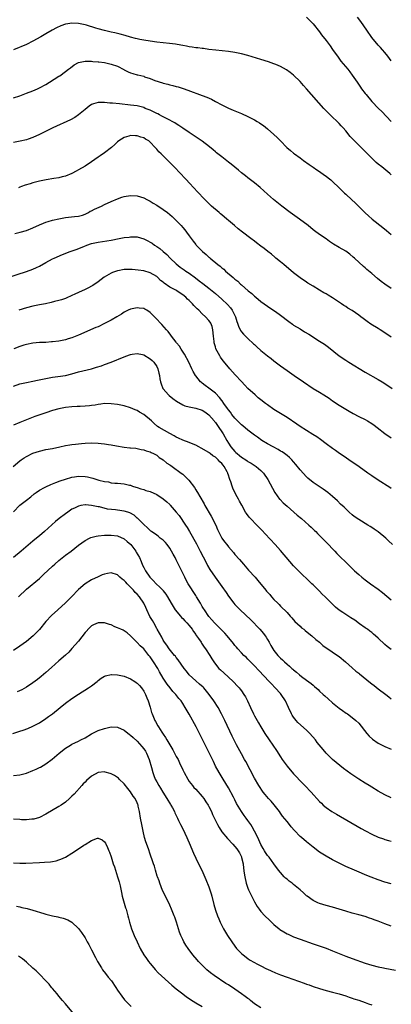
# Model space of a CAD drawing. Units: inches. Extents: x 2631000 to 2634000, y 1512000 to 1515000.
# Drawn here: x 2633443 to 2633557, y 1512734 to 1513036 of the extents above; entities that cross this region are included whole.
import ezdxf

# ---------------------------------------------------------------- set-up
doc = ezdxf.new("R2010")
doc.units = ezdxf.units.IN
doc.header["$MEASUREMENT"] = 0
doc.layers.add('LD26311512_10ft', color=254, linetype='Continuous')

msp = doc.modelspace()

# ---------------------------------------------------------------- linework, layer by layer
at = {"layer": 'LD26311512_10ft'}
for points, elevation in [([(2633531, 1513037.01), (2633532.02, 1513036.02), (2633533, 1513034.94), (2633535, 1513032.47), (2633535.61, 1513031.61), (2633537, 1513029.85), (2633537.64, 1513029), (2633538.2, 1513028.2), (2633539, 1513027.13), (2633540.68, 1513024.68), (2633541.54, 1513023.54), (2633543.62, 1513021), (2633544.23, 1513020.23), (2633545, 1513019.2), (2633546.48, 1513017), (2633547.51, 1513015.51), (2633547.88, 1513015), (2633549, 1513013.54), (2633549.24, 1513013.24), (2633551.07, 1513011.07), (2633553.07, 1513009), (2633554.07, 1513008.07), (2633557, 1513005)], 9200), ([(2633557, 1513023.63), (2633555.94, 1513025), (2633555, 1513026.15), (2633554.28, 1513027), (2633553.68, 1513027.68), (2633553, 1513028.39), (2633551, 1513030.81), (2633549.51, 1513033), (2633547.67, 1513035.67), (2633546.66, 1513037)], 9190), ([(2633557, 1512988.62), (2633556.55, 1512989), (2633554.11, 1512991), (2633553, 1512991.88), (2633552.39, 1512992.39), (2633551.79, 1512993), (2633551, 1512993.74), (2633549, 1512995.8), (2633548.37, 1512996.37), (2633547.77, 1512997), (2633545.35, 1512999.35), (2633545, 1512999.77), (2633544.4, 1513000.4), (2633543, 1513002.13), (2633542.24, 1513003), (2633541.64, 1513003.64), (2633541, 1513004.33), (2633538.23, 1513007), (2633537, 1513008.26), (2633536.31, 1513009), (2633530.97, 1513015), (2633530.05, 1513016.05), (2633529, 1513017.27), (2633527, 1513019.2), (2633525.99, 1513019.99), (2633524.8, 1513020.8), (2633523, 1513021.83), (2633521.55, 1513022.45), (2633521, 1513022.71), (2633519.28, 1513023.28), (2633517, 1513023.96), (2633513, 1513025.25), (2633511, 1513025.79), (2633509, 1513026.17), (2633507, 1513026.44), (2633503.15, 1513026.85), (2633501, 1513027.11), (2633499.34, 1513027.34), (2633499, 1513027.37), (2633497.58, 1513027.58), (2633497, 1513027.63), (2633495.84, 1513027.84), (2633495, 1513027.95), (2633494.14, 1513028.14), (2633493, 1513028.32), (2633492.44, 1513028.44), (2633490.72, 1513028.72), (2633488.94, 1513028.94), (2633485, 1513029.33), (2633483, 1513029.59), (2633481, 1513029.94), (2633479.83, 1513030.17), (2633479, 1513030.35), (2633478.49, 1513030.49), (2633477, 1513030.86), (2633475.37, 1513031.37), (2633473.8, 1513031.8), (2633472.18, 1513032.18), (2633471, 1513032.41), (2633469, 1513032.88), (2633467, 1513033.45), (2633466.34, 1513033.66), (2633463.49, 1513034.51), (2633463, 1513034.64), (2633461, 1513035.04), (2633459, 1513035.12), (2633457.14, 1513034.86), (2633457, 1513034.84), (2633455.6, 1513034.4), (2633454.23, 1513033.77), (2633452.89, 1513033), (2633451, 1513031.86), (2633449.48, 1513031), (2633447, 1513029.65), (2633445, 1513028.64), (2633441, 1513026.95)], 9210), ([(2633441, 1513012.26), (2633443, 1513012.9), (2633444.52, 1513013.48), (2633445, 1513013.65), (2633447, 1513014.4), (2633448.39, 1513015), (2633449, 1513015.28), (2633451, 1513016.36), (2633452.09, 1513017), (2633455, 1513018.84), (2633455.24, 1513019), (2633457, 1513020.3), (2633457.91, 1513021), (2633458.51, 1513021.49), (2633459.67, 1513022.33), (2633461, 1513023.05), (2633463, 1513023.49), (2633463.45, 1513023.45), (2633465, 1513023.49), (2633465.42, 1513023.42), (2633467, 1513023.31), (2633467.26, 1513023.26), (2633469, 1513023.05), (2633471, 1513022.62), (2633473, 1513021.91), (2633474.91, 1513020.91), (2633475, 1513020.88), (2633476.2, 1513020.2), (2633477, 1513019.93), (2633477.67, 1513019.67), (2633479, 1513019.31), (2633479.26, 1513019.27), (2633481, 1513018.84), (2633481.26, 1513018.73), (2633483, 1513018.22), (2633484.41, 1513017.59), (2633486.8, 1513016.8), (2633487, 1513016.72), (2633488.4, 1513016.4), (2633489, 1513016.22), (2633490, 1513016), (2633491, 1513015.7), (2633491.57, 1513015.57), (2633493.09, 1513015.09), (2633494.58, 1513014.58), (2633499, 1513012.92), (2633500.39, 1513012.39), (2633501.78, 1513011.78), (2633503.09, 1513011.09), (2633505, 1513010.07), (2633507, 1513009.08), (2633508.46, 1513008.46), (2633511, 1513007.44), (2633513, 1513006.54), (2633513.99, 1513006.01), (2633515, 1513005.5), (2633515.86, 1513005), (2633516.56, 1513004.56), (2633517, 1513004.24), (2633517.75, 1513003.75), (2633519, 1513002.75), (2633521, 1513001), (2633522.02, 1513000.02), (2633523, 1512998.98), (2633524.9, 1512997), (2633526.05, 1512996.05), (2633527, 1512995.24), (2633527.32, 1512995), (2633529, 1512993.81), (2633530.1, 1512993), (2633531.79, 1512991.79), (2633533, 1512990.96), (2633534.13, 1512990.13), (2633535, 1512989.56), (2633536.49, 1512988.49), (2633537, 1512988.15), (2633537.64, 1512987.64), (2633538.49, 1512987), (2633539, 1512986.56), (2633541, 1512984.62), (2633541.79, 1512983.79), (2633542.61, 1512983), (2633543, 1512982.66), (2633544.92, 1512980.92), (2633545.94, 1512979.94), (2633547, 1512978.85), (2633548.94, 1512976.94), (2633549.99, 1512975.99), (2633551.17, 1512975), (2633554.36, 1512972.36), (2633555.48, 1512971.48), (2633557, 1512970.3)], 9220), ([(2633557, 1512953.64), (2633555, 1512954.99), (2633553.85, 1512955.85), (2633552.77, 1512956.77), (2633551, 1512958.31), (2633549.52, 1512959.52), (2633549, 1512960), (2633548.45, 1512960.45), (2633545.7, 1512963), (2633545.33, 1512963.33), (2633544.23, 1512964.23), (2633543, 1512965.1), (2633541, 1512966.29), (2633539.28, 1512967.28), (2633539, 1512967.49), (2633538.07, 1512968.07), (2633537, 1512968.89), (2633535, 1512970.28), (2633533.41, 1512971.41), (2633533, 1512971.73), (2633531.48, 1512973), (2633528.79, 1512975), (2633525.99, 1512977), (2633523.36, 1512979), (2633520.85, 1512981), (2633519, 1512982.65), (2633516.74, 1512984.74), (2633515, 1512986.16), (2633513.4, 1512987.4), (2633513, 1512987.68), (2633512.28, 1512988.28), (2633511, 1512989.23), (2633510.06, 1512990.06), (2633509, 1512990.92), (2633507.87, 1512991.87), (2633507, 1512992.52), (2633505, 1512994.07), (2633503.39, 1512995.39), (2633503, 1512995.69), (2633502.3, 1512996.3), (2633501.21, 1512997.21), (2633499, 1512998.89), (2633497.77, 1512999.77), (2633495, 1513001.54), (2633493, 1513002.88), (2633491.76, 1513003.76), (2633491, 1513004.2), (2633490.54, 1513004.54), (2633489.76, 1513005), (2633489, 1513005.4), (2633488.23, 1513005.77), (2633486.62, 1513006.62), (2633485.83, 1513007), (2633485.3, 1513007.3), (2633485, 1513007.44), (2633483.97, 1513007.97), (2633483, 1513008.44), (2633481.49, 1513009), (2633481, 1513009.22), (2633479, 1513009.74), (2633477, 1513010), (2633473.63, 1513010.37), (2633471.4, 1513010.6), (2633471, 1513010.63), (2633470.64, 1513010.64), (2633469, 1513010.82), (2633467.15, 1513010.85), (2633467, 1513010.83), (2633465.57, 1513010.43), (2633465, 1513010.16), (2633464.31, 1513009.69), (2633463, 1513008.66), (2633461, 1513007), (2633459.83, 1513006.17), (2633458.53, 1513005.47), (2633453.07, 1513003), (2633449, 1513001.02), (2633447, 1513000.08), (2633445.57, 1512999.57), (2633445, 1512999.35), (2633443.09, 1512998.91), (2633441, 1512998.5)], 9230), ([(2633557, 1512938.71), (2633555.65, 1512939.65), (2633553.63, 1512941), (2633553, 1512941.4), (2633550.76, 1512942.76), (2633549.57, 1512943.57), (2633548.41, 1512944.41), (2633547.67, 1512945), (2633547, 1512945.5), (2633545, 1512946.88), (2633543.67, 1512947.67), (2633543, 1512948.13), (2633542.46, 1512948.46), (2633541.71, 1512949), (2633539, 1512950.77), (2633537.6, 1512951.6), (2633537, 1512951.99), (2633536.34, 1512952.34), (2633535, 1512953.18), (2633533, 1512954.36), (2633531.35, 1512955.35), (2633531, 1512955.58), (2633529, 1512956.94), (2633527, 1512958.47), (2633523.97, 1512961), (2633523, 1512961.87), (2633521.61, 1512963), (2633521.29, 1512963.29), (2633520.2, 1512964.2), (2633519.14, 1512965), (2633517.97, 1512965.97), (2633517, 1512966.67), (2633515.68, 1512967.68), (2633515, 1512968.16), (2633513.88, 1512969), (2633511.32, 1512971), (2633510.03, 1512972.03), (2633508.84, 1512973), (2633507, 1512974.56), (2633506.51, 1512975), (2633505, 1512976.28), (2633504.63, 1512976.63), (2633504.16, 1512977), (2633501.81, 1512979), (2633501.39, 1512979.39), (2633500.39, 1512980.39), (2633499.76, 1512981), (2633497.42, 1512983.42), (2633496.48, 1512984.48), (2633495, 1512986.09), (2633494.19, 1512987), (2633493.61, 1512987.61), (2633492.33, 1512989), (2633490.41, 1512991), (2633489.7, 1512991.7), (2633488.43, 1512993), (2633487, 1512994.37), (2633486.4, 1512995), (2633485.68, 1512995.68), (2633485, 1512996.5), (2633484.75, 1512996.75), (2633484.53, 1512997), (2633483, 1512998.65), (2633482.55, 1512999), (2633481.59, 1512999.59), (2633481, 1512999.95), (2633480.17, 1513000.17), (2633479, 1513000.56), (2633478.53, 1513000.53), (2633477, 1513000.62), (2633476.41, 1513000.41), (2633475, 1513000.05), (2633473.42, 1512999), (2633473, 1512998.69), (2633472.14, 1512997.86), (2633471.17, 1512997), (2633469, 1512995.39), (2633467.61, 1512994.39), (2633467, 1512994), (2633465, 1512992.62), (2633463, 1512991.28), (2633461, 1512990.07), (2633460.29, 1512989.71), (2633459, 1512989), (2633457, 1512988.2), (2633455.96, 1512987.96), (2633455, 1512987.71), (2633453.46, 1512987.46), (2633451.04, 1512987.04), (2633449, 1512986.61), (2633447, 1512986.1), (2633446.15, 1512985.85), (2633444.62, 1512985.38), (2633443.54, 1512985), (2633443, 1512984.8), (2633442.62, 1512984.62)], 9240), ([(2633441.46, 1512970.54), (2633443.07, 1512970.93), (2633445, 1512971.45), (2633447, 1512972.27), (2633449, 1512973.23), (2633450.23, 1512973.77), (2633451, 1512974.05), (2633451.71, 1512974.29), (2633453, 1512974.63), (2633455, 1512975.1), (2633457, 1512975.51), (2633459.76, 1512975.76), (2633461, 1512975.84), (2633462.2, 1512976.2), (2633463, 1512976.47), (2633464.03, 1512977), (2633464.62, 1512977.38), (2633465, 1512977.54), (2633465.94, 1512978.06), (2633468.07, 1512979), (2633469, 1512979.44), (2633471, 1512980.35), (2633473, 1512981.22), (2633474.3, 1512981.7), (2633475, 1512981.92), (2633477, 1512982.23), (2633479, 1512982.1), (2633481, 1512981.5), (2633481.94, 1512981), (2633483, 1512980.49), (2633483.92, 1512979.92), (2633485, 1512979.29), (2633487, 1512977.98), (2633488.29, 1512977), (2633489, 1512976.42), (2633489.76, 1512975.76), (2633490.57, 1512975), (2633492.49, 1512973), (2633493, 1512972.39), (2633493.66, 1512971.66), (2633494.18, 1512971), (2633495, 1512969.87), (2633496.24, 1512968.24), (2633497, 1512967.16), (2633497.13, 1512967), (2633499.07, 1512965), (2633500.16, 1512964.16), (2633501, 1512963.32), (2633501.18, 1512963.18), (2633501.37, 1512963), (2633503.76, 1512961), (2633504.49, 1512960.49), (2633505, 1512959.97), (2633505.58, 1512959.58), (2633506.15, 1512959), (2633508.47, 1512957), (2633508.78, 1512956.78), (2633509, 1512956.53), (2633509.9, 1512955.9), (2633510.77, 1512955), (2633511, 1512954.8), (2633513.09, 1512953), (2633514.18, 1512952.18), (2633515, 1512951.33), (2633515.38, 1512951), (2633517, 1512949.7), (2633519, 1512948.26), (2633519.77, 1512947.77), (2633521.43, 1512946.57), (2633523, 1512945.46), (2633525.52, 1512943.52), (2633526.68, 1512942.68), (2633527, 1512942.46), (2633529, 1512941.24), (2633530.41, 1512940.41), (2633531.66, 1512939.66), (2633535, 1512937.54), (2633536.53, 1512936.53), (2633537.68, 1512935.68), (2633540.98, 1512932.98), (2633543, 1512931.62), (2633544, 1512931), (2633549, 1512928.02), (2633553, 1512925.69), (2633554.15, 1512925), (2633555.92, 1512923.92), (2633557.3, 1512923)], 9250), ([(2633439, 1512956.98), (2633445, 1512958.89), (2633447, 1512959.59), (2633448.14, 1512960.14), (2633449, 1512960.52), (2633451, 1512961.68), (2633453, 1512962.76), (2633453.52, 1512963), (2633456.11, 1512964.11), (2633458.45, 1512965), (2633460.33, 1512965.67), (2633462.62, 1512966.62), (2633463.58, 1512967), (2633465, 1512967.48), (2633467, 1512967.95), (2633471, 1512968.56), (2633473.44, 1512969), (2633475, 1512969.3), (2633476.51, 1512969.49), (2633477, 1512969.54), (2633479, 1512969.5), (2633481, 1512968.95), (2633482.3, 1512968.3), (2633483, 1512967.93), (2633483.57, 1512967.57), (2633484.36, 1512967), (2633485, 1512966.59), (2633485.94, 1512965.94), (2633487.03, 1512965), (2633488.1, 1512964.1), (2633489.18, 1512963), (2633491, 1512961.25), (2633492.22, 1512960.22), (2633493.38, 1512959.38), (2633493.95, 1512959), (2633495, 1512958.34), (2633496.94, 1512956.94), (2633498.07, 1512956.07), (2633499.18, 1512955.18), (2633501, 1512953.77), (2633503, 1512952.17), (2633505, 1512950.43), (2633506.75, 1512948.75), (2633507.69, 1512947.69), (2633508.18, 1512947), (2633509.17, 1512945), (2633509.57, 1512943.57), (2633509.8, 1512943), (2633510.06, 1512942.06), (2633510.75, 1512940.75), (2633511, 1512940.4), (2633511.65, 1512939.65), (2633513, 1512938.27), (2633514.72, 1512936.72), (2633515, 1512936.45), (2633515.78, 1512935.78), (2633517, 1512934.68), (2633519, 1512933.02), (2633520.15, 1512932.15), (2633521, 1512931.47), (2633523, 1512929.97), (2633525, 1512928.52), (2633527.14, 1512927), (2633530.05, 1512925), (2633533.07, 1512923), (2633535, 1512921.81), (2633536.26, 1512921), (2633537.95, 1512919.95), (2633539, 1512919.22), (2633541, 1512917.89), (2633543, 1512916.63), (2633544.02, 1512916.02), (2633545.3, 1512915.3), (2633547, 1512914.39), (2633549, 1512913.4), (2633549.71, 1512913), (2633551, 1512912.23), (2633551.72, 1512911.72), (2633552.7, 1512911), (2633555, 1512909.15), (2633557, 1512907.76)], 9260), ([(2633557, 1512892.24), (2633556.53, 1512892.53), (2633553, 1512894.8), (2633551, 1512896.15), (2633549.84, 1512897), (2633547.13, 1512898.87), (2633545.8, 1512899.8), (2633545, 1512900.34), (2633542.26, 1512902.26), (2633541.15, 1512903), (2633539.89, 1512903.89), (2633539, 1512904.48), (2633537, 1512905.94), (2633535.25, 1512907.25), (2633534.1, 1512908.1), (2633532.88, 1512908.88), (2633531, 1512910.01), (2633529, 1512911.25), (2633527.98, 1512911.98), (2633525, 1512914.04), (2633521, 1512916.54), (2633519, 1512917.9), (2633518.37, 1512918.37), (2633517, 1512919.43), (2633516.14, 1512920.14), (2633515.17, 1512921), (2633513.01, 1512923), (2633512.01, 1512924.01), (2633511, 1512925.07), (2633509.12, 1512927.12), (2633507.45, 1512929), (2633507, 1512929.53), (2633505.45, 1512931.45), (2633504.61, 1512932.61), (2633504.35, 1512933), (2633503.17, 1512935.17), (2633503, 1512935.76), (2633502.7, 1512936.7), (2633502.64, 1512937), (2633502.61, 1512937.39), (2633502.41, 1512939), (2633502.23, 1512941), (2633501.99, 1512941.99), (2633501.6, 1512943), (2633501.37, 1512943.37), (2633501, 1512943.83), (2633499.98, 1512945), (2633499, 1512945.89), (2633497.92, 1512947), (2633497.43, 1512947.43), (2633497, 1512947.87), (2633496.42, 1512948.42), (2633495.95, 1512949), (2633495, 1512949.94), (2633494.44, 1512950.44), (2633493.92, 1512951), (2633493, 1512951.77), (2633492.24, 1512952.24), (2633491.13, 1512953), (2633490.83, 1512953.17), (2633489, 1512954.11), (2633487.3, 1512955.3), (2633487, 1512955.59), (2633486.18, 1512956.18), (2633485.36, 1512957), (2633485, 1512957.33), (2633483, 1512958.5), (2633481, 1512959.07), (2633479.32, 1512959.32), (2633477.5, 1512959.5), (2633477, 1512959.51), (2633475, 1512959.46), (2633473.11, 1512959.11), (2633473, 1512959.1), (2633471.44, 1512958.56), (2633471, 1512958.34), (2633468.86, 1512957.14), (2633467, 1512955.76), (2633465.38, 1512954.62), (2633465, 1512954.39), (2633464.11, 1512953.89), (2633463, 1512953.32), (2633461, 1512952.43), (2633459.9, 1512951.9), (2633459, 1512951.5), (2633457.26, 1512950.74), (2633457, 1512950.63), (2633455.78, 1512950.22), (2633455, 1512950), (2633453.66, 1512949.66), (2633452.64, 1512949.36), (2633450.86, 1512949), (2633449, 1512948.67), (2633447, 1512948.26), (2633445, 1512947.74), (2633442.71, 1512947)], 9270), ([(2633557.36, 1512875), (2633556.13, 1512876.13), (2633555.31, 1512877), (2633553, 1512878.91), (2633551.73, 1512879.73), (2633551, 1512880.26), (2633550.53, 1512880.53), (2633549.75, 1512881), (2633547, 1512882.7), (2633545.65, 1512883.65), (2633545, 1512884.17), (2633544.05, 1512885), (2633543, 1512885.98), (2633542.5, 1512886.5), (2633541.46, 1512887.46), (2633540.47, 1512888.47), (2633539, 1512889.77), (2633537.49, 1512891), (2633536.05, 1512892.05), (2633533, 1512894.09), (2633531.42, 1512895.42), (2633531, 1512895.8), (2633529, 1512898.02), (2633527.66, 1512899.66), (2633527, 1512900.39), (2633526.47, 1512901), (2633525.75, 1512901.75), (2633525, 1512902.37), (2633524.21, 1512903), (2633523.49, 1512903.49), (2633523, 1512903.76), (2633522.23, 1512904.23), (2633520.73, 1512905), (2633519, 1512906), (2633517.31, 1512907), (2633515.96, 1512907.96), (2633515, 1512908.6), (2633513, 1512910.11), (2633511.44, 1512911.44), (2633511, 1512911.79), (2633510.42, 1512912.42), (2633509, 1512913.83), (2633508.09, 1512915), (2633507.64, 1512915.64), (2633507, 1512916.41), (2633506.77, 1512916.77), (2633505.6, 1512918.4), (2633505.12, 1512919.12), (2633505, 1512919.25), (2633504.24, 1512920.24), (2633503, 1512921.5), (2633501, 1512923.07), (2633499.87, 1512923.87), (2633499, 1512924.58), (2633498.75, 1512924.75), (2633498.48, 1512925), (2633497, 1512926.8), (2633496.86, 1512927), (2633496.16, 1512928.16), (2633495.79, 1512929), (2633494.82, 1512931), (2633493.5, 1512933.5), (2633492.52, 1512935), (2633491.95, 1512935.95), (2633491.1, 1512937), (2633491, 1512937.15), (2633489.54, 1512939), (2633489.34, 1512939.34), (2633488.47, 1512940.47), (2633487.99, 1512941), (2633486.62, 1512942.62), (2633484.65, 1512944.65), (2633484.32, 1512945), (2633483, 1512946.34), (2633482.02, 1512947), (2633481.34, 1512947.34), (2633481, 1512947.48), (2633479.64, 1512947.64), (2633479, 1512947.69), (2633477, 1512947.33), (2633476.27, 1512947), (2633475, 1512946.37), (2633474.16, 1512945.84), (2633472.8, 1512945), (2633471, 1512943.96), (2633469, 1512942.9), (2633467, 1512941.94), (2633466.34, 1512941.66), (2633461, 1512939.29), (2633459, 1512938.51), (2633457.82, 1512938.18), (2633457, 1512937.93), (2633455, 1512937.54), (2633453, 1512937.28), (2633452.74, 1512937.26), (2633451, 1512937.13), (2633449, 1512937.05), (2633447, 1512936.9), (2633445, 1512936.47), (2633444.24, 1512936.24), (2633443, 1512935.81), (2633441.12, 1512935.12)], 9280), ([(2633441, 1512923.66), (2633443, 1512924.37), (2633445, 1512924.81), (2633447, 1512925.21), (2633448.45, 1512925.55), (2633451, 1512926.07), (2633453, 1512926.4), (2633454.61, 1512926.61), (2633457, 1512927), (2633459, 1512927.49), (2633461, 1512928.05), (2633465, 1512929.02), (2633466.54, 1512929.46), (2633468.05, 1512929.95), (2633469, 1512930.3), (2633471, 1512931.09), (2633475, 1512932.71), (2633476.69, 1512933.31), (2633477, 1512933.42), (2633477.47, 1512933.47), (2633479, 1512933.71), (2633480.64, 1512933.36), (2633481, 1512933.26), (2633483, 1512932.05), (2633483.57, 1512931.57), (2633484.13, 1512931), (2633485, 1512929.7), (2633485.37, 1512929), (2633485.69, 1512927.69), (2633485.83, 1512927), (2633485.96, 1512925.96), (2633486.17, 1512925), (2633486.35, 1512924.35), (2633486.93, 1512923), (2633487, 1512922.9), (2633488.58, 1512921), (2633488.8, 1512920.8), (2633489.9, 1512919.9), (2633491.06, 1512919.06), (2633493, 1512917.98), (2633493.66, 1512917.66), (2633495, 1512917.33), (2633497, 1512916.92), (2633499, 1512916.26), (2633499.78, 1512915.78), (2633501, 1512914.92), (2633502.62, 1512913), (2633502.78, 1512912.78), (2633503, 1512912.54), (2633503.62, 1512911.62), (2633504.06, 1512911), (2633505, 1512909.61), (2633505.38, 1512909), (2633506.48, 1512907), (2633507, 1512906.12), (2633507.78, 1512905), (2633508.36, 1512904.36), (2633509, 1512903.6), (2633509.33, 1512903.33), (2633509.67, 1512903), (2633510.42, 1512902.42), (2633511, 1512901.87), (2633512.35, 1512901), (2633512.74, 1512900.74), (2633513, 1512900.54), (2633513.99, 1512899.99), (2633515.23, 1512899.23), (2633515.57, 1512899), (2633517, 1512897.75), (2633517.73, 1512897), (2633519.08, 1512895), (2633521.3, 1512891), (2633522.71, 1512889), (2633522.85, 1512888.85), (2633523.84, 1512887.84), (2633525, 1512886.79), (2633527.1, 1512885), (2633528.1, 1512884.1), (2633529.43, 1512883), (2633531.73, 1512881), (2633532.37, 1512880.37), (2633533, 1512879.78), (2633533.39, 1512879.39), (2633533.81, 1512879), (2633534.39, 1512878.39), (2633535, 1512877.82), (2633536.37, 1512876.37), (2633537, 1512875.77), (2633537.37, 1512875.37), (2633537.76, 1512875), (2633539, 1512873.72), (2633539.72, 1512873), (2633540.33, 1512872.33), (2633541.3, 1512871.3), (2633543, 1512869.59), (2633545.7, 1512867), (2633547, 1512865.83), (2633547.96, 1512865), (2633549, 1512864.19), (2633550.65, 1512863), (2633553, 1512861.34), (2633554.32, 1512860.32), (2633557, 1512858.08)], 9290), ([(2633557, 1512842.76), (2633555.72, 1512843.72), (2633555, 1512844.33), (2633553, 1512846.26), (2633552.2, 1512847), (2633551.54, 1512847.54), (2633551, 1512848), (2633550.41, 1512848.41), (2633549.66, 1512849), (2633549.27, 1512849.27), (2633549, 1512849.48), (2633547.29, 1512850.71), (2633545.77, 1512851.77), (2633544.56, 1512852.56), (2633543, 1512853.52), (2633542.11, 1512854.11), (2633541, 1512854.89), (2633539.84, 1512855.84), (2633538.63, 1512857), (2633536.66, 1512859), (2633535.78, 1512859.78), (2633535, 1512860.7), (2633534.7, 1512861), (2633533.8, 1512861.8), (2633533, 1512862.64), (2633532.63, 1512863), (2633531.75, 1512863.75), (2633529, 1512866.45), (2633527.74, 1512867.74), (2633527, 1512868.52), (2633525.84, 1512869.84), (2633523, 1512873.17), (2633521.37, 1512875), (2633518.34, 1512878.34), (2633517.38, 1512879.38), (2633516.39, 1512880.39), (2633515.75, 1512881), (2633513.76, 1512883), (2633513.41, 1512883.41), (2633512.57, 1512884.57), (2633512.3, 1512885), (2633511.11, 1512887.11), (2633510.4, 1512888.4), (2633510.1, 1512889), (2633509.7, 1512889.7), (2633509.02, 1512891.02), (2633508.39, 1512892.39), (2633508.14, 1512893), (2633507.76, 1512894.24), (2633507.47, 1512895), (2633507.31, 1512895.31), (2633507, 1512896.37), (2633506.84, 1512896.84), (2633506.8, 1512897), (2633506.61, 1512897.39), (2633505.71, 1512899), (2633505.37, 1512899.37), (2633505, 1512899.9), (2633504.4, 1512900.4), (2633503.9, 1512901), (2633503, 1512901.85), (2633502.27, 1512902.27), (2633501.37, 1512903), (2633501.15, 1512903.15), (2633501, 1512903.3), (2633498.66, 1512904.66), (2633497.94, 1512905), (2633497, 1512905.51), (2633496.16, 1512905.84), (2633495, 1512906.35), (2633493, 1512907.06), (2633491.7, 1512907.7), (2633491, 1512907.99), (2633490.41, 1512908.41), (2633489, 1512909.09), (2633485.74, 1512911), (2633485.29, 1512911.29), (2633484.22, 1512912.22), (2633483.37, 1512913), (2633481, 1512914.94), (2633479.72, 1512915.72), (2633479, 1512916.18), (2633478.41, 1512916.41), (2633477, 1512917.05), (2633475, 1512917.63), (2633473, 1512918.03), (2633471, 1512918.28), (2633469, 1512918.32), (2633467.83, 1512918.17), (2633467, 1512918.09), (2633466.11, 1512917.89), (2633465, 1512917.75), (2633464.37, 1512917.63), (2633463, 1512917.51), (2633461.46, 1512917.46), (2633460.6, 1512917.4), (2633459, 1512917.35), (2633457, 1512917.13), (2633455, 1512916.71), (2633453, 1512916.15), (2633451, 1512915.53), (2633449.11, 1512914.89), (2633447.64, 1512914.36), (2633443, 1512912.54), (2633441, 1512911.7)], 9300), ([(2633440.96, 1512899), (2633443, 1512900.72), (2633443.38, 1512901), (2633444.32, 1512901.68), (2633445, 1512902.09), (2633447, 1512903.09), (2633449, 1512903.76), (2633451, 1512904.2), (2633453, 1512904.56), (2633455.27, 1512905), (2633457, 1512905.4), (2633458.35, 1512905.65), (2633459, 1512905.75), (2633460.1, 1512905.9), (2633461.93, 1512906.07), (2633463, 1512906.15), (2633465, 1512906.22), (2633467, 1512906.18), (2633467.92, 1512906.08), (2633469, 1512906), (2633470.2, 1512905.8), (2633471, 1512905.69), (2633472.67, 1512905.33), (2633475, 1512904.9), (2633476.75, 1512904.75), (2633477, 1512904.7), (2633478.6, 1512904.6), (2633479, 1512904.55), (2633480.24, 1512904.24), (2633481, 1512904.14), (2633481.77, 1512903.77), (2633483, 1512903.48), (2633483.3, 1512903.3), (2633484.05, 1512903), (2633485, 1512902.45), (2633485.74, 1512901.74), (2633487, 1512901.02), (2633488.06, 1512900.06), (2633489, 1512899.52), (2633489.29, 1512899.29), (2633489.79, 1512899), (2633492.54, 1512897), (2633493, 1512896.63), (2633493.86, 1512895.86), (2633494.84, 1512894.84), (2633496.57, 1512892.57), (2633497, 1512891.86), (2633497.35, 1512891.35), (2633497.52, 1512891), (2633498.21, 1512889.79), (2633499.55, 1512887.55), (2633499.82, 1512887), (2633501.76, 1512883.76), (2633503.14, 1512881), (2633503.69, 1512879.69), (2633504.01, 1512879), (2633505, 1512876.95), (2633505.83, 1512875.83), (2633506.49, 1512875), (2633507, 1512874.32), (2633508.58, 1512872.58), (2633509, 1512872.02), (2633510.42, 1512870.42), (2633511.59, 1512869), (2633513.19, 1512867.19), (2633515.17, 1512865), (2633515.99, 1512863.99), (2633518.51, 1512861), (2633518.75, 1512860.75), (2633519, 1512860.43), (2633519.69, 1512859.69), (2633520.27, 1512859), (2633521, 1512858.2), (2633522.15, 1512857), (2633522.59, 1512856.59), (2633523, 1512856.15), (2633525, 1512854.12), (2633525.98, 1512853), (2633526.48, 1512852.48), (2633527.44, 1512851.44), (2633529, 1512849.93), (2633529.49, 1512849.49), (2633530.11, 1512849), (2633530.58, 1512848.58), (2633531.69, 1512847.69), (2633532.59, 1512847), (2633533.87, 1512845.87), (2633534.95, 1512845), (2633536.02, 1512844.02), (2633537, 1512843.35), (2633537.19, 1512843.19), (2633540.51, 1512841), (2633541, 1512840.64), (2633542.93, 1512839), (2633545, 1512837.16), (2633546.16, 1512836.16), (2633547, 1512835.5), (2633547.27, 1512835.27), (2633550.59, 1512832.59), (2633551, 1512832.29), (2633551.7, 1512831.7), (2633553, 1512830.75), (2633555.3, 1512829), (2633556.24, 1512828.24), (2633557, 1512827.61)], 9310), ([(2633441, 1512885.06), (2633443, 1512887.08), (2633445, 1512888.67), (2633446.33, 1512889.67), (2633447.43, 1512890.57), (2633447.99, 1512891), (2633449, 1512891.72), (2633450.53, 1512892.53), (2633451, 1512892.8), (2633452.53, 1512893.47), (2633454.04, 1512894.04), (2633455.4, 1512894.6), (2633457, 1512895.12), (2633459, 1512895.68), (2633459.79, 1512895.79), (2633461, 1512896.02), (2633463, 1512895.96), (2633463.81, 1512895.81), (2633465, 1512895.51), (2633465.43, 1512895.43), (2633466.6, 1512895), (2633467.2, 1512894.8), (2633469, 1512894.35), (2633470.24, 1512894.24), (2633471, 1512894.02), (2633472.1, 1512893.9), (2633473, 1512893.88), (2633475, 1512893.7), (2633476.69, 1512893.31), (2633477, 1512893.22), (2633477.15, 1512893.15), (2633477.6, 1512893), (2633478.62, 1512892.62), (2633479, 1512892.53), (2633480.1, 1512892.1), (2633481, 1512891.91), (2633481.66, 1512891.66), (2633483, 1512891.29), (2633485, 1512890.41), (2633487, 1512889.08), (2633488.15, 1512888.15), (2633489, 1512887.28), (2633489.15, 1512887.15), (2633490.99, 1512885), (2633491.9, 1512883.9), (2633493.88, 1512881), (2633494.31, 1512880.31), (2633495.04, 1512879.04), (2633497.21, 1512875.21), (2633498.38, 1512873), (2633499.26, 1512871.26), (2633499.84, 1512870.16), (2633500.62, 1512868.62), (2633501.35, 1512867.35), (2633502.97, 1512865), (2633505, 1512862.14), (2633506.27, 1512860.27), (2633507, 1512859.16), (2633508.69, 1512857), (2633509, 1512856.64), (2633510.65, 1512855), (2633513.88, 1512851.88), (2633516.63, 1512849), (2633517.74, 1512847.74), (2633518.32, 1512847), (2633518.6, 1512846.6), (2633519, 1512845.89), (2633519.54, 1512845), (2633520.07, 1512844.07), (2633520.61, 1512843), (2633521, 1512842.44), (2633522.14, 1512841), (2633522.58, 1512840.58), (2633523, 1512840.12), (2633523.6, 1512839.6), (2633524.2, 1512839), (2633525, 1512838.28), (2633525.72, 1512837.72), (2633526.48, 1512837), (2633526.77, 1512836.77), (2633527, 1512836.55), (2633527.88, 1512835.88), (2633528.87, 1512835), (2633529.48, 1512834.52), (2633531, 1512833.37), (2633532.38, 1512832.38), (2633533, 1512831.8), (2633533.45, 1512831.45), (2633534.51, 1512830.51), (2633535, 1512830.01), (2633536.12, 1512829), (2633536.57, 1512828.57), (2633537.62, 1512827.62), (2633539, 1512826.45), (2633541, 1512824.82), (2633542.03, 1512824.03), (2633543.2, 1512823.2), (2633543.52, 1512823), (2633545, 1512821.88), (2633546.11, 1512821), (2633547, 1512820.12), (2633549.5, 1512817), (2633550.21, 1512816.21), (2633551.26, 1512815.26), (2633553, 1512814.01), (2633555, 1512812.99), (2633557, 1512812.14)], 9320), ([(2633557, 1512797.25), (2633555, 1512798.15), (2633553, 1512799.26), (2633551, 1512800.49), (2633550.2, 1512801), (2633549, 1512801.71), (2633547, 1512802.98), (2633545.78, 1512803.78), (2633544.61, 1512804.61), (2633542.29, 1512806.29), (2633541.17, 1512807.17), (2633540.07, 1512808.07), (2633539, 1512809.04), (2633537.03, 1512811), (2633536.06, 1512812.06), (2633534.27, 1512814.27), (2633533.74, 1512815), (2633532.02, 1512817), (2633531, 1512817.98), (2633528.36, 1512820.36), (2633527.76, 1512821), (2633527, 1512822.01), (2633526.6, 1512822.6), (2633526.35, 1512823), (2633525.4, 1512825), (2633524.52, 1512827), (2633523.22, 1512829), (2633523, 1512829.23), (2633521.41, 1512831), (2633520.2, 1512832.2), (2633519.47, 1512833), (2633516.33, 1512836.33), (2633515, 1512837.82), (2633513, 1512839.87), (2633512.42, 1512840.42), (2633511.77, 1512841), (2633511, 1512841.79), (2633509.86, 1512843), (2633509.48, 1512843.48), (2633509, 1512844.04), (2633508.59, 1512844.59), (2633506.6, 1512847), (2633505.86, 1512847.86), (2633504.88, 1512848.88), (2633503, 1512850.72), (2633502.74, 1512851), (2633501.95, 1512851.95), (2633501, 1512852.95), (2633499.63, 1512855), (2633499.39, 1512855.39), (2633499, 1512855.99), (2633498.65, 1512856.65), (2633498.43, 1512857), (2633497.23, 1512859), (2633497, 1512859.34), (2633494.69, 1512863), (2633494.08, 1512864.08), (2633493.59, 1512865), (2633491, 1512870.32), (2633490.64, 1512871), (2633490.05, 1512872.05), (2633489.57, 1512873), (2633489, 1512873.93), (2633488.22, 1512875), (2633487.67, 1512875.67), (2633487, 1512876.34), (2633486.63, 1512876.63), (2633486.11, 1512877), (2633485.52, 1512877.52), (2633485, 1512877.9), (2633483.38, 1512879), (2633483.18, 1512879.18), (2633483, 1512879.32), (2633482.19, 1512880.19), (2633481, 1512881.15), (2633479.25, 1512883), (2633479.12, 1512883.12), (2633479, 1512883.18), (2633478.05, 1512884.05), (2633476.77, 1512884.77), (2633476.12, 1512885), (2633475, 1512885.32), (2633473, 1512885.57), (2633472.33, 1512885.67), (2633469.92, 1512885.92), (2633467.41, 1512886.59), (2633467, 1512886.63), (2633465, 1512887.06), (2633463.18, 1512887.18), (2633463, 1512887.2), (2633461.74, 1512887), (2633461, 1512886.86), (2633459.75, 1512886.25), (2633459, 1512885.86), (2633457.73, 1512885), (2633457, 1512884.48), (2633455.08, 1512883), (2633453.93, 1512882.07), (2633450.55, 1512879), (2633449, 1512877.69), (2633448.61, 1512877.39), (2633447, 1512876.05), (2633443.43, 1512873), (2633441, 1512871.05)], 9330), ([(2633442.62, 1512859), (2633445, 1512861.3), (2633449, 1512864.64), (2633450.21, 1512865.79), (2633453, 1512868.38), (2633453.69, 1512869), (2633455, 1512870.14), (2633455.47, 1512870.53), (2633457, 1512871.72), (2633458.72, 1512873), (2633461, 1512874.79), (2633463, 1512876.24), (2633464.42, 1512877), (2633464.81, 1512877.19), (2633466.38, 1512877.62), (2633467, 1512877.73), (2633469, 1512877.93), (2633469.94, 1512877.94), (2633471, 1512877.93), (2633473, 1512877.66), (2633475, 1512876.78), (2633475.94, 1512875.94), (2633477.03, 1512875), (2633478.56, 1512873), (2633478.73, 1512872.73), (2633479.68, 1512871), (2633480.22, 1512869.78), (2633480.67, 1512868.67), (2633481, 1512867.97), (2633481.35, 1512867.35), (2633481.56, 1512867), (2633482.91, 1512865), (2633483, 1512864.89), (2633483.94, 1512863.94), (2633484.8, 1512863), (2633485.95, 1512861.95), (2633486.94, 1512860.94), (2633487, 1512860.86), (2633487.79, 1512859.79), (2633488.32, 1512859), (2633489.43, 1512857), (2633490.01, 1512856.01), (2633490.7, 1512855), (2633492.35, 1512853), (2633492.65, 1512852.65), (2633493, 1512852.33), (2633493.61, 1512851.61), (2633494.23, 1512851), (2633495, 1512850.12), (2633495.85, 1512849), (2633496.28, 1512848.28), (2633497, 1512847.36), (2633497.14, 1512847.14), (2633497.25, 1512847), (2633497.85, 1512846.15), (2633498.61, 1512845), (2633498.76, 1512844.76), (2633499, 1512844.44), (2633499.55, 1512843.55), (2633499.99, 1512843), (2633501.31, 1512841), (2633501.91, 1512839.91), (2633502.72, 1512838.72), (2633504.12, 1512837), (2633504.56, 1512836.56), (2633505.58, 1512835.58), (2633508.42, 1512833), (2633508.71, 1512832.71), (2633509.68, 1512831.68), (2633510.29, 1512831), (2633510.6, 1512830.6), (2633511, 1512830.07), (2633511.78, 1512829), (2633512.24, 1512828.24), (2633512.9, 1512827), (2633513.79, 1512825), (2633514.7, 1512823), (2633515, 1512822.44), (2633515.82, 1512821), (2633516.27, 1512820.27), (2633517.01, 1512819), (2633518.22, 1512817), (2633519.52, 1512815), (2633521.76, 1512811.76), (2633523, 1512809.83), (2633523.55, 1512809), (2633524.14, 1512808.14), (2633525, 1512807), (2633527, 1512804.62), (2633527.76, 1512803.76), (2633529, 1512802.44), (2633530.46, 1512801), (2633532.45, 1512799), (2633535, 1512796.13), (2633535.55, 1512795.55), (2633536.14, 1512795), (2633537, 1512794.27), (2633538.8, 1512793), (2633540.17, 1512792.17), (2633547.77, 1512787.77), (2633549.07, 1512787.07), (2633551, 1512786.08), (2633553, 1512785.18), (2633554.59, 1512784.59), (2633555, 1512784.45), (2633556.14, 1512784.14), (2633557, 1512783.93)], 9340), ([(2633557, 1512770.85), (2633555, 1512771.38), (2633553, 1512772.03), (2633550.84, 1512772.84), (2633549, 1512773.61), (2633547.89, 1512774.11), (2633545, 1512775.35), (2633543.81, 1512775.81), (2633543, 1512776.18), (2633542.43, 1512776.43), (2633541, 1512777.12), (2633539, 1512778.16), (2633537, 1512779.27), (2633535.94, 1512779.94), (2633535, 1512780.57), (2633533, 1512782.11), (2633531, 1512783.7), (2633529.45, 1512785), (2633529, 1512785.4), (2633527.25, 1512787.25), (2633526.32, 1512788.32), (2633525.77, 1512789), (2633525, 1512789.92), (2633523.65, 1512791.65), (2633523, 1512792.55), (2633522.71, 1512793), (2633521.09, 1512795.09), (2633520.17, 1512796.17), (2633519.32, 1512797), (2633518.29, 1512798.29), (2633517.7, 1512799), (2633516.36, 1512801), (2633515, 1512803.32), (2633512.35, 1512808.35), (2633511.99, 1512809), (2633511, 1512810.75), (2633509.52, 1512813.52), (2633509, 1512814.55), (2633508.2, 1512816.2), (2633505.91, 1512821), (2633504.93, 1512823), (2633503.84, 1512825), (2633502.58, 1512827), (2633501.15, 1512829), (2633499.45, 1512831), (2633499.23, 1512831.23), (2633498.18, 1512832.18), (2633497, 1512833.17), (2633494.98, 1512835), (2633494.11, 1512836.11), (2633493.47, 1512837), (2633491.63, 1512839.63), (2633491, 1512840.38), (2633490.73, 1512840.73), (2633490.47, 1512841), (2633488.8, 1512843), (2633488.08, 1512844.08), (2633487.42, 1512845), (2633487, 1512845.66), (2633486.56, 1512846.56), (2633485.84, 1512847.84), (2633485.17, 1512849), (2633485, 1512849.27), (2633484.07, 1512851), (2633483.68, 1512851.68), (2633482.91, 1512852.91), (2633481.95, 1512855), (2633481.67, 1512855.67), (2633481.05, 1512857), (2633479.68, 1512859), (2633479, 1512859.79), (2633478.35, 1512860.35), (2633477.86, 1512861), (2633477.44, 1512861.44), (2633477, 1512861.96), (2633475.93, 1512863), (2633475.48, 1512863.48), (2633475, 1512864.02), (2633474.4, 1512864.4), (2633473.69, 1512865), (2633473, 1512865.68), (2633471, 1512866.32), (2633469.86, 1512866.14), (2633469, 1512865.98), (2633468.3, 1512865.7), (2633467, 1512865.13), (2633465, 1512864.15), (2633463, 1512862.93), (2633461, 1512861.25), (2633458.87, 1512859), (2633457.92, 1512858.08), (2633457, 1512857.11), (2633454.61, 1512855), (2633452.73, 1512853.27), (2633451, 1512851.39), (2633449, 1512848.98), (2633447.06, 1512846.94), (2633445, 1512845.23), (2633443, 1512843.79), (2633441, 1512842.48)], 9350), ([(2633557, 1512757.83), (2633555, 1512758.55), (2633553, 1512759.33), (2633551.77, 1512759.77), (2633551, 1512760.08), (2633550.28, 1512760.28), (2633549, 1512760.77), (2633547, 1512761.34), (2633545, 1512761.85), (2633543, 1512762.41), (2633541, 1512763.03), (2633539, 1512763.62), (2633537, 1512764.18), (2633535, 1512764.8), (2633534.48, 1512765), (2633533.46, 1512765.46), (2633533, 1512765.72), (2633531.18, 1512767), (2633531, 1512767.15), (2633530.06, 1512768.06), (2633529.01, 1512769), (2633527, 1512770.61), (2633526.54, 1512771), (2633525.66, 1512771.66), (2633525, 1512772.21), (2633524.58, 1512772.58), (2633524.17, 1512773), (2633523, 1512774.27), (2633522.42, 1512775), (2633521, 1512777), (2633519.5, 1512779), (2633519, 1512779.55), (2633518.42, 1512780.42), (2633518.13, 1512781), (2633517.69, 1512781.69), (2633517, 1512782.95), (2633516.06, 1512785), (2633515.05, 1512786.95), (2633514.35, 1512788.35), (2633513.87, 1512789), (2633513, 1512790.3), (2633512.45, 1512791), (2633511.85, 1512791.85), (2633510.99, 1512793), (2633509.52, 1512795.52), (2633509, 1512796.59), (2633508.57, 1512797.43), (2633507, 1512800.29), (2633505.35, 1512803), (2633504.16, 1512805), (2633503.09, 1512807), (2633502.39, 1512808.39), (2633501.09, 1512811.09), (2633499, 1512815.34), (2633497.15, 1512819), (2633495, 1512822.96), (2633493.78, 1512825), (2633493, 1512826.21), (2633492.46, 1512827), (2633491.77, 1512827.77), (2633490.84, 1512829), (2633489.94, 1512829.94), (2633489.15, 1512831), (2633488.19, 1512832.19), (2633487, 1512833.97), (2633485.9, 1512835.9), (2633485.31, 1512837), (2633484, 1512839), (2633483.58, 1512839.58), (2633483, 1512840.5), (2633482.76, 1512840.76), (2633482.59, 1512841), (2633481, 1512843.04), (2633479.94, 1512843.94), (2633479, 1512844.96), (2633477.96, 1512845.96), (2633477, 1512847.03), (2633475.95, 1512847.95), (2633474.71, 1512848.71), (2633474.03, 1512849), (2633473, 1512849.48), (2633472.2, 1512849.8), (2633471, 1512850.32), (2633470.5, 1512850.5), (2633469, 1512850.95), (2633467, 1512851.02), (2633465.6, 1512850.4), (2633465, 1512850.08), (2633464.46, 1512849.54), (2633463, 1512847.98), (2633461, 1512845.4), (2633459, 1512843.06), (2633457.99, 1512842.01), (2633457, 1512841.03), (2633455, 1512839.27), (2633452.75, 1512837.25), (2633451, 1512835.74), (2633449.51, 1512834.49), (2633448.41, 1512833.59), (2633447, 1512832.54), (2633445, 1512831.24), (2633443.57, 1512830.43), (2633442.19, 1512829.81)], 9360), ([(2633440.83, 1512817), (2633443, 1512817.68), (2633443.98, 1512818.02), (2633445.43, 1512818.57), (2633447, 1512819.24), (2633449, 1512820.29), (2633451, 1512821.59), (2633451.82, 1512822.18), (2633453, 1512823.07), (2633455.41, 1512825), (2633457, 1512826.32), (2633459, 1512827.78), (2633461, 1512829.11), (2633464.03, 1512831), (2633465, 1512831.68), (2633466.72, 1512833), (2633467, 1512833.24), (2633468, 1512834), (2633469, 1512834.61), (2633469.27, 1512834.73), (2633471, 1512835.12), (2633471.1, 1512835.1), (2633473, 1512835), (2633475, 1512834.57), (2633477, 1512833.81), (2633478.24, 1512833), (2633478.67, 1512832.67), (2633479, 1512832.41), (2633479.69, 1512831.69), (2633480.3, 1512831), (2633481, 1512829.97), (2633481.56, 1512829), (2633481.97, 1512827.97), (2633482.41, 1512827), (2633483, 1512825.11), (2633483.45, 1512823.45), (2633483.59, 1512823), (2633484.39, 1512821), (2633484.63, 1512820.63), (2633485.37, 1512819.37), (2633485.56, 1512819), (2633486.55, 1512817.45), (2633487, 1512816.78), (2633487.74, 1512815.74), (2633488.11, 1512815), (2633489, 1512813.48), (2633489.97, 1512811.97), (2633490.47, 1512811), (2633491, 1512809.92), (2633491.54, 1512809), (2633492.02, 1512808.02), (2633493, 1512805.88), (2633493.42, 1512805), (2633494.51, 1512803), (2633495, 1512802.24), (2633495.96, 1512801), (2633496.44, 1512800.44), (2633497, 1512799.86), (2633499, 1512797.63), (2633499.45, 1512797), (2633500.05, 1512796.05), (2633500.75, 1512795), (2633501, 1512794.55), (2633501.77, 1512793), (2633502.15, 1512792.15), (2633503.7, 1512789), (2633504.14, 1512788.14), (2633505, 1512786.81), (2633506.7, 1512784.7), (2633508.38, 1512783), (2633509, 1512782.31), (2633509.6, 1512781.6), (2633510.02, 1512781), (2633510.39, 1512780.39), (2633511, 1512779.1), (2633511.05, 1512778.95), (2633511.49, 1512777), (2633511.63, 1512775.63), (2633511.88, 1512774.12), (2633512.03, 1512773), (2633512.5, 1512771), (2633513, 1512769.52), (2633513.21, 1512769), (2633513.76, 1512767.76), (2633515, 1512765.25), (2633515.86, 1512763.86), (2633516.46, 1512763), (2633517, 1512762.33), (2633518.23, 1512761), (2633519.61, 1512759.61), (2633521, 1512758.29), (2633522.61, 1512757), (2633522.83, 1512756.83), (2633524.04, 1512756.04), (2633525, 1512755.5), (2633525.33, 1512755.33), (2633527, 1512754.54), (2633529, 1512753.78), (2633533, 1512752.43), (2633537.02, 1512751.02), (2633539, 1512750.26), (2633543, 1512748.59), (2633545, 1512747.84), (2633549, 1512746.49), (2633551, 1512745.88), (2633553, 1512745.35), (2633554.57, 1512745), (2633555, 1512744.91), (2633558.3, 1512744.3)], 9370), ([(2633441, 1512804.08), (2633443, 1512804.3), (2633445, 1512804.82), (2633447, 1512805.6), (2633447.97, 1512806.03), (2633449, 1512806.52), (2633449.31, 1512806.69), (2633451, 1512807.69), (2633452.89, 1512809.11), (2633455.05, 1512810.95), (2633457, 1512812.48), (2633458.54, 1512813.46), (2633459, 1512813.71), (2633459.84, 1512814.16), (2633461, 1512814.67), (2633461.7, 1512815), (2633463, 1512815.69), (2633465, 1512816.9), (2633466.37, 1512817.63), (2633467, 1512817.9), (2633469, 1512818.57), (2633469.36, 1512818.64), (2633471, 1512819.01), (2633473, 1512818.93), (2633475, 1512818.01), (2633476.67, 1512816.67), (2633477, 1512816.46), (2633477.73, 1512815.73), (2633479, 1512814.59), (2633480.43, 1512813), (2633481, 1512812.25), (2633481.52, 1512811.52), (2633481.84, 1512811), (2633482.72, 1512809), (2633483.41, 1512806.59), (2633483.81, 1512805), (2633484.11, 1512804.11), (2633484.56, 1512803), (2633485, 1512802.13), (2633485.62, 1512801), (2633486.16, 1512800.16), (2633486.85, 1512799), (2633488.14, 1512797), (2633489.22, 1512795.22), (2633489.37, 1512795), (2633489.82, 1512794.18), (2633490.44, 1512793), (2633490.59, 1512792.59), (2633491.23, 1512791.23), (2633491.37, 1512791), (2633491.73, 1512790.27), (2633492.33, 1512789), (2633493, 1512787.68), (2633494.28, 1512785), (2633495.28, 1512782.72), (2633495.98, 1512781), (2633496.26, 1512780.26), (2633497, 1512778.67), (2633497.86, 1512777), (2633498.82, 1512775), (2633500.12, 1512772.12), (2633501, 1512769.85), (2633501.31, 1512769), (2633501.7, 1512767.7), (2633501.89, 1512767), (2633502.5, 1512764.5), (2633503, 1512762.77), (2633503.63, 1512761), (2633504.04, 1512760.04), (2633504.51, 1512759), (2633505.55, 1512757), (2633506.71, 1512755), (2633508.01, 1512753), (2633509, 1512751.64), (2633509.52, 1512751), (2633511, 1512749.44), (2633511.5, 1512749), (2633513, 1512747.84), (2633513.49, 1512747.49), (2633515, 1512746.62), (2633515.74, 1512746.26), (2633517, 1512745.6), (2633518.74, 1512744.74), (2633519, 1512744.64), (2633520.1, 1512744.1), (2633521.5, 1512743.5), (2633523, 1512742.88), (2633525, 1512742.13), (2633530.29, 1512740.29), (2633531, 1512740.01), (2633531.75, 1512739.75), (2633533, 1512739.29), (2633535, 1512738.65), (2633537, 1512738.1), (2633539, 1512737.59), (2633541, 1512737.03), (2633543, 1512736.39), (2633544.02, 1512736.02), (2633545, 1512735.71), (2633545.51, 1512735.51), (2633547, 1512735.04), (2633549, 1512734.35), (2633549.98, 1512733.98), (2633551, 1512733.65)], 9380), ([(2633517, 1512732.69), (2633515, 1512734.01), (2633513.8, 1512735), (2633513.35, 1512735.35), (2633513, 1512735.58), (2633512.2, 1512736.2), (2633511, 1512737.05), (2633509, 1512738.42), (2633507, 1512739.76), (2633506.24, 1512740.24), (2633502.62, 1512742.62), (2633501.48, 1512743.48), (2633500.4, 1512744.4), (2633499.76, 1512745), (2633497.81, 1512747), (2633497.45, 1512747.45), (2633496.12, 1512749), (2633494.64, 1512751), (2633493.98, 1512751.98), (2633493.35, 1512753), (2633493, 1512753.68), (2633492.37, 1512755), (2633492, 1512756), (2633491.1, 1512759), (2633490.55, 1512760.55), (2633490.41, 1512761), (2633489.58, 1512763), (2633489, 1512764.22), (2633487.65, 1512767), (2633486.82, 1512768.82), (2633485.96, 1512771), (2633485.71, 1512771.71), (2633485.24, 1512773), (2633485.19, 1512773.19), (2633484.6, 1512775), (2633484.28, 1512776.28), (2633484, 1512777), (2633483.49, 1512778.51), (2633483.35, 1512779), (2633483, 1512779.92), (2633482.45, 1512781.55), (2633481.68, 1512783.68), (2633481.3, 1512785), (2633480.81, 1512787), (2633480.39, 1512789), (2633480.04, 1512791), (2633479.71, 1512793), (2633479.36, 1512794.64), (2633479.27, 1512795), (2633479.18, 1512795.18), (2633479, 1512795.69), (2633478.35, 1512797), (2633477.77, 1512797.77), (2633477, 1512799.1), (2633476.09, 1512800.09), (2633475, 1512801.56), (2633473.5, 1512803), (2633473.23, 1512803.23), (2633472.05, 1512804.05), (2633471, 1512804.6), (2633470.71, 1512804.71), (2633469.15, 1512805.15), (2633469, 1512805.17), (2633467, 1512804.97), (2633465, 1512803.9), (2633463.46, 1512802.54), (2633463, 1512802.09), (2633462.47, 1512801.53), (2633462.02, 1512801), (2633459.64, 1512798.36), (2633459, 1512797.73), (2633458.22, 1512797), (2633457, 1512795.92), (2633455.71, 1512795), (2633455, 1512794.53), (2633451, 1512792.26), (2633449, 1512791.24), (2633447.27, 1512790.73), (2633447, 1512790.67), (2633446.65, 1512790.65), (2633445, 1512790.51), (2633443.48, 1512790.52), (2633443, 1512790.54), (2633441, 1512790.66)], 9390), ([(2633441, 1512777.25), (2633443, 1512777.14), (2633444.83, 1512777.17), (2633449, 1512777.41), (2633450.52, 1512777.48), (2633452.38, 1512777.62), (2633453, 1512777.71), (2633454.1, 1512777.9), (2633455, 1512778.17), (2633455.62, 1512778.38), (2633457, 1512779.06), (2633459, 1512780.23), (2633460.68, 1512781.32), (2633462.65, 1512782.65), (2633463, 1512782.88), (2633463.09, 1512782.91), (2633465, 1512784.16), (2633466.81, 1512784.81), (2633467, 1512784.85), (2633468.29, 1512784.29), (2633469, 1512783.71), (2633469.27, 1512783.26), (2633469.93, 1512781.93), (2633470.29, 1512781), (2633470.53, 1512780.53), (2633471, 1512779.12), (2633471.68, 1512777), (2633472.03, 1512776.03), (2633473.01, 1512773), (2633473.43, 1512771.43), (2633473.58, 1512771), (2633473.75, 1512770.25), (2633474.17, 1512768.17), (2633474.43, 1512767), (2633475.44, 1512763.44), (2633475.59, 1512763), (2633476.11, 1512761), (2633476.3, 1512760.3), (2633476.63, 1512759), (2633477.29, 1512757), (2633478.11, 1512755), (2633478.98, 1512753), (2633479.94, 1512751), (2633481.07, 1512749), (2633481.84, 1512747.84), (2633482.45, 1512747), (2633483, 1512746.33), (2633484.12, 1512745), (2633484.53, 1512744.53), (2633485.5, 1512743.5), (2633486.51, 1512742.51), (2633488.6, 1512740.6), (2633489.66, 1512739.66), (2633491, 1512738.55), (2633492.99, 1512736.99), (2633494.12, 1512736.12), (2633495, 1512735.58), (2633495.34, 1512735.34), (2633497, 1512734.31), (2633499, 1512733.13)], 9400), ([(2633441.97, 1512763.97), (2633443, 1512763.71), (2633443.6, 1512763.6), (2633445.2, 1512763.2), (2633447, 1512762.7), (2633450.31, 1512761.69), (2633451, 1512761.49), (2633453, 1512761), (2633454.69, 1512760.69), (2633455, 1512760.58), (2633456.29, 1512760.29), (2633457.73, 1512759.73), (2633459, 1512759.01), (2633461, 1512757.1), (2633461.9, 1512755.9), (2633463, 1512754.23), (2633463.65, 1512753), (2633464.14, 1512752.14), (2633464.75, 1512751), (2633465, 1512750.56), (2633466.19, 1512748.19), (2633466.84, 1512747), (2633468.02, 1512745), (2633468.41, 1512744.41), (2633469.27, 1512743.27), (2633470.15, 1512742.15), (2633471.08, 1512741), (2633472.48, 1512739), (2633473, 1512738.17), (2633474.27, 1512736.27), (2633475.16, 1512735.16), (2633477.14, 1512733.14)], 9410), ([(2633459.49, 1512731), (2633457, 1512733.98), (2633456.11, 1512735), (2633455, 1512736.32), (2633454.4, 1512737), (2633453, 1512738.65), (2633452.71, 1512739), (2633451.96, 1512739.96), (2633450.99, 1512740.99), (2633449, 1512743.04), (2633448.05, 1512744.05), (2633447, 1512744.96), (2633445, 1512746.75), (2633443.77, 1512747.78), (2633442.63, 1512748.63)], 9420)]:
    msp.add_lwpolyline(points, dxfattribs=dict(at, elevation=elevation))

doc.saveas('drawing.dxf')
